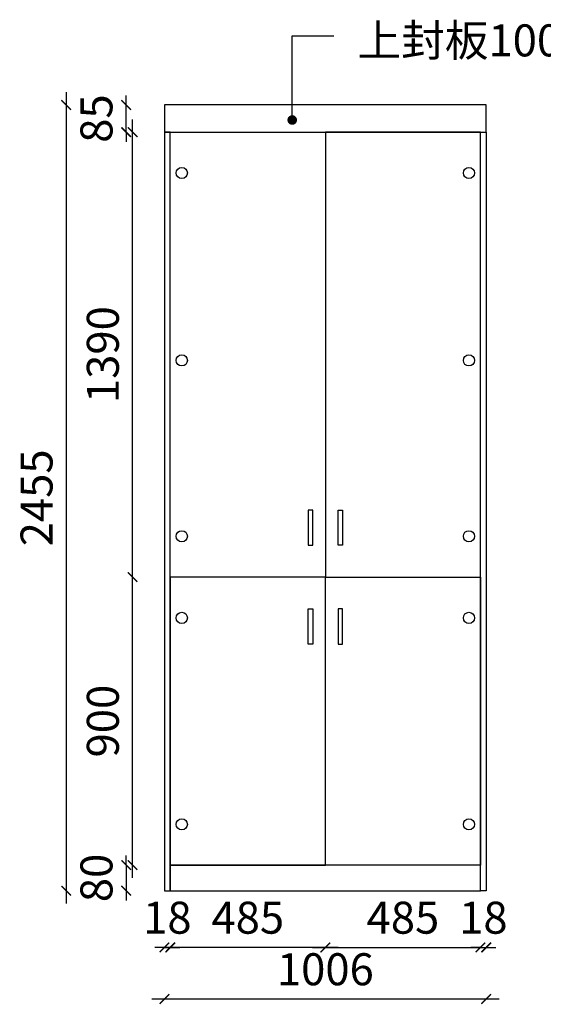
# Model space of a CAD drawing. Units: millimetres. Extents: x 201483 to 206836, y -144567 to -139784.
# Drawn here: x 201483 to 203120, y -142860 to -139784 of the extents above; entities that cross this region are included whole.
import ezdxf

# ---------------------------------------------------------------- set-up
doc = ezdxf.new("R2010")
doc.units = ezdxf.units.MM
doc.header["$MEASUREMENT"] = 0
doc.styles.add('ZB_宋体', font='txt')
doc.dimstyles.new('ZB_100', dxfattribs={"dimtxt": 100, "dimasz": 30, "dimexe": 40, "dimexo": 300, "dimgap": 30, "dimtad": 1, "dimdec": 0, "dimdsep": 46, "dimtxsty": 'ZB_宋体', "dimblk": 'ARCHTICK', "dimcen": 2.5, "dimdle": 40, "dimse1": 1, "dimse2": 1, "dimclrd": 1, "dimclre": 1, "dimclrt": 2, "dimadec": 0, "dimazin": 0, "dimtfac": 1, "dimtdec": 0, "dimtix": 1, "dimtmove": 2, "dimatfit": 3, "dimldrblk": 'DOT', "dimfxl": 40, "dimarcsym": 0})

# ---------------------------------------------------------------- blocks, each defined once
blk = doc.blocks.new('_ArchTick')
at = {"color": 0, "linetype": 'ByBlock', "const_width": 0.15}
blk.add_lwpolyline([(-0.5, -0.5), (0.5, 0.5)], dxfattribs=at)
blk = doc.blocks.new('*D22')
at = {"color": 1, "lineweight": -2, "transparency": 16777216}
for p, q in [((201935.5, -142682.5), (201905.5, -142682.5)), ((201935.5, -142682.5), (201953.5, -142682.5)), ((201953.5, -142682.5), (201983.5, -142682.5))]:
    blk.add_line(p, q, dxfattribs=at)
at = {"layer": 'Defpoints', "color": 0, "transparency": 16777216}
for p in [(201935.5, -142505.4), (201953.5, -142505.4), (201953.5, -142682.5)]:
    blk.add_point(p, dxfattribs=at)
at = {"color": 1, "lineweight": -2, "transparency": 16777216, "xscale": 30, "yscale": 30, "zscale": 30}
blk.add_blockref('_ArchTick', (201935.5, -142682.5), dxfattribs=at)
at = {"color": 1, "lineweight": -2, "transparency": 16777216, "xscale": 30, "yscale": 30, "zscale": 30, "rotation": 180}
blk.add_blockref('_ArchTick', (201953.5, -142682.5), dxfattribs=at)
at = {"color": 2, "transparency": 16777216, "insert": (201944.5, -142602.5), "char_height": 100, "attachment_point": 5, "style": 'ZB_宋体'}
blk.add_mtext('18', dxfattribs=at)
blk = doc.blocks.new('_Dot')
at = {"color": 0, "linetype": 'ByBlock', "lineweight": -2}
blk.add_line((-0.5, 0), (-1, 0), dxfattribs=at)
at = {"color": 0, "linetype": 'ByBlock', "const_width": 0.5}
blk.add_lwpolyline([(-0.25, 0, 1), (0.25, 0, 1)], format="xyb", close=True, dxfattribs=at)
blk = doc.blocks.new('*D23')
at = {"color": 1, "lineweight": -2, "transparency": 16777216}
blk.add_line((202478.5, -142682.5), (201913.5, -142682.5), dxfattribs=at)
at = {"layer": 'Defpoints', "color": 0, "transparency": 16777216}
for p in [(202438.5, -142425.4), (201953.5, -142505.4), (201953.5, -142682.5)]:
    blk.add_point(p, dxfattribs=at)
at = {"color": 1, "lineweight": -2, "transparency": 16777216, "xscale": 30, "yscale": 30, "zscale": 30, "rotation": 180}
blk.add_blockref('_ArchTick', (201953.5, -142682.5), dxfattribs=at)
at = {"color": 1, "lineweight": -2, "transparency": 16777216, "xscale": 30, "yscale": 30, "zscale": 30}
blk.add_blockref('_ArchTick', (202438.5, -142682.5), dxfattribs=at)
at = {"color": 2, "transparency": 16777216, "insert": (202196, -142602.5), "char_height": 100, "attachment_point": 5, "style": 'ZB_宋体'}
blk.add_mtext('485', dxfattribs=at)
blk = doc.blocks.new('*D24')
at = {"color": 1, "lineweight": -2, "transparency": 16777216}
blk.add_line((202398.5, -142682.5), (202963.5, -142682.5), dxfattribs=at)
at = {"layer": 'Defpoints', "color": 0, "transparency": 16777216}
for p in [(202438.5, -142425.4), (202923.5, -142505.4), (202923.5, -142682.5)]:
    blk.add_point(p, dxfattribs=at)
at = {"color": 1, "lineweight": -2, "transparency": 16777216, "xscale": 30, "yscale": 30, "zscale": 30, "rotation": 180}
blk.add_blockref('_ArchTick', (202438.5, -142682.5), dxfattribs=at)
at = {"color": 1, "lineweight": -2, "transparency": 16777216, "xscale": 30, "yscale": 30, "zscale": 30}
blk.add_blockref('_ArchTick', (202923.5, -142682.5), dxfattribs=at)
at = {"color": 2, "transparency": 16777216, "insert": (202681, -142602.5), "char_height": 100, "attachment_point": 5, "style": 'ZB_宋体'}
blk.add_mtext('485', dxfattribs=at)
blk = doc.blocks.new('*D25')
at = {"color": 1, "lineweight": -2, "transparency": 16777216}
for p, q in [((202923.5, -142682.5), (202893.5, -142682.5)), ((202923.5, -142682.5), (202941.5, -142682.5)), ((202941.5, -142682.5), (202971.5, -142682.5))]:
    blk.add_line(p, q, dxfattribs=at)
at = {"layer": 'Defpoints', "color": 0, "transparency": 16777216}
for p in [(202923.5, -142505.4), (202941.5, -142505.4), (202941.5, -142682.5)]:
    blk.add_point(p, dxfattribs=at)
at = {"color": 1, "lineweight": -2, "transparency": 16777216, "xscale": 30, "yscale": 30, "zscale": 30}
blk.add_blockref('_ArchTick', (202923.5, -142682.5), dxfattribs=at)
at = {"color": 1, "lineweight": -2, "transparency": 16777216, "xscale": 30, "yscale": 30, "zscale": 30, "rotation": 180}
blk.add_blockref('_ArchTick', (202941.5, -142682.5), dxfattribs=at)
at = {"color": 2, "transparency": 16777216, "insert": (202932.5, -142602.5), "char_height": 100, "attachment_point": 5, "style": 'ZB_宋体'}
blk.add_mtext('18', dxfattribs=at)
blk = doc.blocks.new('*D26')
at = {"color": 1, "lineweight": -2, "transparency": 16777216}
blk.add_line((202981.5, -142843.6), (201895.5, -142843.6), dxfattribs=at)
at = {"layer": 'Defpoints', "color": 0, "transparency": 16777216}
for p in [(201935.5, -142277.5), (202941.5, -142277.5), (201935.5, -142843.6)]:
    blk.add_point(p, dxfattribs=at)
at = {"color": 1, "lineweight": -2, "transparency": 16777216, "xscale": 30, "yscale": 30, "zscale": 30, "rotation": 180}
blk.add_blockref('_ArchTick', (201935.5, -142843.6), dxfattribs=at)
at = {"color": 1, "lineweight": -2, "transparency": 16777216, "xscale": 30, "yscale": 30, "zscale": 30}
blk.add_blockref('_ArchTick', (202941.5, -142843.6), dxfattribs=at)
at = {"color": 2, "transparency": 16777216, "insert": (202438.5, -142763.6), "char_height": 100, "attachment_point": 5, "style": 'ZB_宋体'}
blk.add_mtext('1006', dxfattribs=at)
blk = doc.blocks.new('*D27')
at = {"color": 1, "lineweight": -2, "transparency": 16777216}
for p, q in [((201815.7, -142425.4), (201815.7, -142395.4)), ((201815.7, -142425.4), (201815.7, -142505.4)), ((201815.7, -142505.4), (201815.7, -142535.4))]:
    blk.add_line(p, q, dxfattribs=at)
at = {"layer": 'Defpoints', "color": 0, "transparency": 16777216}
for p in [(202065.5, -142425.4), (201815.7, -142505.4), (202065.5, -142505.4)]:
    blk.add_point(p, dxfattribs=at)
at = {"color": 1, "lineweight": -2, "transparency": 16777216, "xscale": 30, "yscale": 30, "zscale": 30}
for p, rotation in [((201815.7, -142425.4), 270), ((201815.7, -142505.4), 90)]:
    blk.add_blockref('_ArchTick', p, dxfattribs=dict(at, rotation=rotation))
at = {"color": 2, "transparency": 16777216, "insert": (201735.7, -142465.4), "char_height": 100, "attachment_point": 5, "rotation": 90, "style": 'ZB_宋体'}
blk.add_mtext('80', dxfattribs=at)
blk = doc.blocks.new('*D28')
at = {"color": 1, "lineweight": -2, "transparency": 16777216}
blk.add_line((201835.7, -142465.4), (201835.7, -141485.4), dxfattribs=at)
at = {"layer": 'Defpoints', "color": 0, "transparency": 16777216}
for p in [(201835.7, -141525.4), (202458.5, -141525.4), (202458.5, -142425.4)]:
    blk.add_point(p, dxfattribs=at)
at = {"color": 1, "lineweight": -2, "transparency": 16777216, "xscale": 30, "yscale": 30, "zscale": 30}
for p, rotation in [((201835.7, -141525.4), 90), ((201835.7, -142425.4), 270)]:
    blk.add_blockref('_ArchTick', p, dxfattribs=dict(at, rotation=rotation))
at = {"color": 2, "transparency": 16777216, "insert": (201755.7, -141975.4), "char_height": 100, "attachment_point": 5, "rotation": 90, "style": 'ZB_宋体'}
blk.add_mtext('900', dxfattribs=at)
blk = doc.blocks.new('*D29')
at = {"color": 1, "lineweight": -2, "transparency": 16777216}
blk.add_line((201835.7, -141565.4), (201835.7, -140095.4), dxfattribs=at)
at = {"layer": 'Defpoints', "color": 0, "transparency": 16777216}
for p in [(201835.7, -140135.4), (202155.7, -140135.4), (202155.7, -141525.4)]:
    blk.add_point(p, dxfattribs=at)
at = {"color": 1, "lineweight": -2, "transparency": 16777216, "xscale": 30, "yscale": 30, "zscale": 30}
for p, rotation in [((201835.7, -140135.4), 90), ((201835.7, -141525.4), 270)]:
    blk.add_blockref('_ArchTick', p, dxfattribs=dict(at, rotation=rotation))
at = {"color": 2, "transparency": 16777216, "insert": (201755.7, -140830.4), "char_height": 100, "attachment_point": 5, "rotation": 90, "style": 'ZB_宋体'}
blk.add_mtext('1390', dxfattribs=at)
blk = doc.blocks.new('*D30')
at = {"color": 1, "lineweight": -2, "transparency": 16777216}
for p, q in [((201815.7, -140050.4), (201815.7, -140020.4)), ((201815.7, -140135.4), (201815.7, -140050.4)), ((201815.7, -140135.4), (201815.7, -140165.4))]:
    blk.add_line(p, q, dxfattribs=at)
at = {"layer": 'Defpoints', "color": 0, "transparency": 16777216}
for p in [(201815.7, -140050.4), (202070.2, -140050.4), (202070.2, -140135.4)]:
    blk.add_point(p, dxfattribs=at)
at = {"color": 1, "lineweight": -2, "transparency": 16777216, "xscale": 30, "yscale": 30, "zscale": 30}
for p, rotation in [((201815.7, -140050.4), 270), ((201815.7, -140135.4), 90)]:
    blk.add_blockref('_ArchTick', p, dxfattribs=dict(at, rotation=rotation))
at = {"color": 2, "transparency": 16777216, "insert": (201735.7, -140092.9), "char_height": 100, "attachment_point": 5, "rotation": 90, "style": 'ZB_宋体'}
blk.add_mtext('85', dxfattribs=at)
blk = doc.blocks.new('*D31')
at = {"color": 1, "lineweight": -2, "transparency": 16777216}
blk.add_line((201628.4, -140010.4), (201628.4, -142545.4), dxfattribs=at)
at = {"layer": 'Defpoints', "color": 0, "transparency": 16777216}
for p in [(202182.8, -140050.4), (201628.4, -142505.4), (202182.8, -142505.4)]:
    blk.add_point(p, dxfattribs=at)
at = {"color": 1, "lineweight": -2, "transparency": 16777216, "xscale": 30, "yscale": 30, "zscale": 30}
for p, rotation in [((201628.4, -140050.4), 90), ((201628.4, -142505.4), 270)]:
    blk.add_blockref('_ArchTick', p, dxfattribs=dict(at, rotation=rotation))
at = {"color": 2, "transparency": 16777216, "insert": (201548.4, -141277.9), "char_height": 100, "attachment_point": 5, "rotation": 90, "style": 'ZB_宋体'}
blk.add_mtext('2455', dxfattribs=at)

msp = doc.modelspace()

# ---------------------------------------------------------------- linework, layer by layer
for points in [[(201935.5, -140135.4), (202941.5, -140135.4), (202941.5, -140050.4), (201935.5, -140050.4)], [(201935.5, -142505.4), (201953.5, -142505.4), (201953.5, -140135.4), (201935.5, -140135.4)], [(202438.5, -141525.4), (201953.5, -141525.4), (201953.5, -140135.4), (202438.5, -140135.4)], [(202438.5, -141525.4), (202923.5, -141525.4), (202923.5, -140135.4), (202438.5, -140135.4)], [(202941.5, -142505.4), (202923.5, -142505.4), (202923.5, -140135.4), (202941.5, -140135.4)], [(202385, -141425.9), (202399, -141425.9), (202399, -141315.9), (202385, -141315.9)], [(202492.1, -141425.9), (202478.1, -141425.9), (202478.1, -141315.9), (202492.1, -141315.9)], [(201953.5, -142425.4), (202438.5, -142425.4), (202438.5, -141525.4), (201953.5, -141525.4)], [(202923.5, -142425.4), (202438.5, -142425.4), (202438.5, -141525.4), (202923.5, -141525.4)], [(202385, -141624.9), (202399, -141624.9), (202399, -141734.9), (202385, -141734.9)], [(202492.1, -141624.9), (202478.1, -141624.9), (202478.1, -141734.9), (202492.1, -141734.9)], [(201953.5, -142505.4), (202923.5, -142505.4), (202923.5, -142425.4), (201953.5, -142425.4)]]:
    msp.add_lwpolyline(points, close=True)
at = {"color": 1}
for centre in [(201989.7, -140262.9), (202887.4, -140262.9), (201989.7, -140848.4), (202887.4, -140848.4), (201989.7, -141397.9), (202887.4, -141397.9), (201989.7, -141652.9), (202887.4, -141652.9), (201989.7, -142297.9), (202887.4, -142297.9)]:
    msp.add_circle(centre, 17.5, dxfattribs=at)

# ---------------------------------------------------------------- texts
at = {"color": 2, "insert": (202539.2, -139798.6), "char_height": 100, "width": 2331.978, "attachment_point": 1, "style": 'ZB_宋体'}
msp.add_mtext('上封板1006*85*1  100*85*1', dxfattribs=at)

# ---------------------------------------------------------------- dimensions: what is measured, and where the dimension line sits
for base, p1, p2, picture, middle in [((201628.4, -142505.4), (202182.8, -140050.4), (202182.8, -142505.4), '*D31', (201548.4, -141277.9)), ((201815.7, -140050.4), (202070.2, -140135.4), (202070.2, -140050.4), '*D30', (201735.7, -140092.9)), ((201835.7, -140135.4), (202155.7, -141525.4), (202155.7, -140135.4), '*D29', (201755.7, -140830.4)), ((201835.7, -141525.4), (202458.5, -142425.4), (202458.5, -141525.4), '*D28', (201755.7, -141975.4)), ((201815.7, -142505.4), (202065.5, -142425.4), (202065.5, -142505.4), '*D27', (201735.7, -142465.4))]:
    dim = msp.add_linear_dim(base=base, p1=p1, p2=p2, angle=90, dimstyle='ZB_100', override={"dimpost": '\\X', "dimfxl": 3.8, "dimfxlon": 1})
    dim.commit()
    dim.dimension.update_dxf_attribs({"geometry": picture, "text_midpoint": middle})
for base, p1, p2, picture, middle in [((201935.5, -142843.6), (202941.5, -142277.5), (201935.5, -142277.5), '*D26', (202438.5, -142763.6)), ((201953.5, -142682.5), (202438.5, -142425.4), (201953.5, -142505.4), '*D23', (202196, -142602.5)), ((202923.5, -142682.5), (202438.5, -142425.4), (202923.5, -142505.4), '*D24', (202681, -142602.5)), ((201953.5, -142682.5), (201935.5, -142505.4), (201953.5, -142505.4), '*D22', (201944.5, -142602.5)), ((202941.5, -142682.5), (202923.5, -142505.4), (202941.5, -142505.4), '*D25', (202932.5, -142602.5))]:
    dim = msp.add_linear_dim(base=base, p1=p1, p2=p2, dimstyle='ZB_100', override={"dimpost": '\\X', "dimfxl": 3.8, "dimfxlon": 1})
    dim.commit()
    dim.dimension.update_dxf_attribs({"geometry": picture, "text_midpoint": middle})

# ---------------------------------------------------------------- leaders
msp.add_leader([(202334.9, -140097.4), (202334.9, -139834.5), (202465.3, -139834.5)], dimstyle='ZB_100', override={"dimgap": 30, "dimtad": 0, "dimfxl": 3.8, "dimfxlon": 1})

doc.saveas('drawing.dxf')
